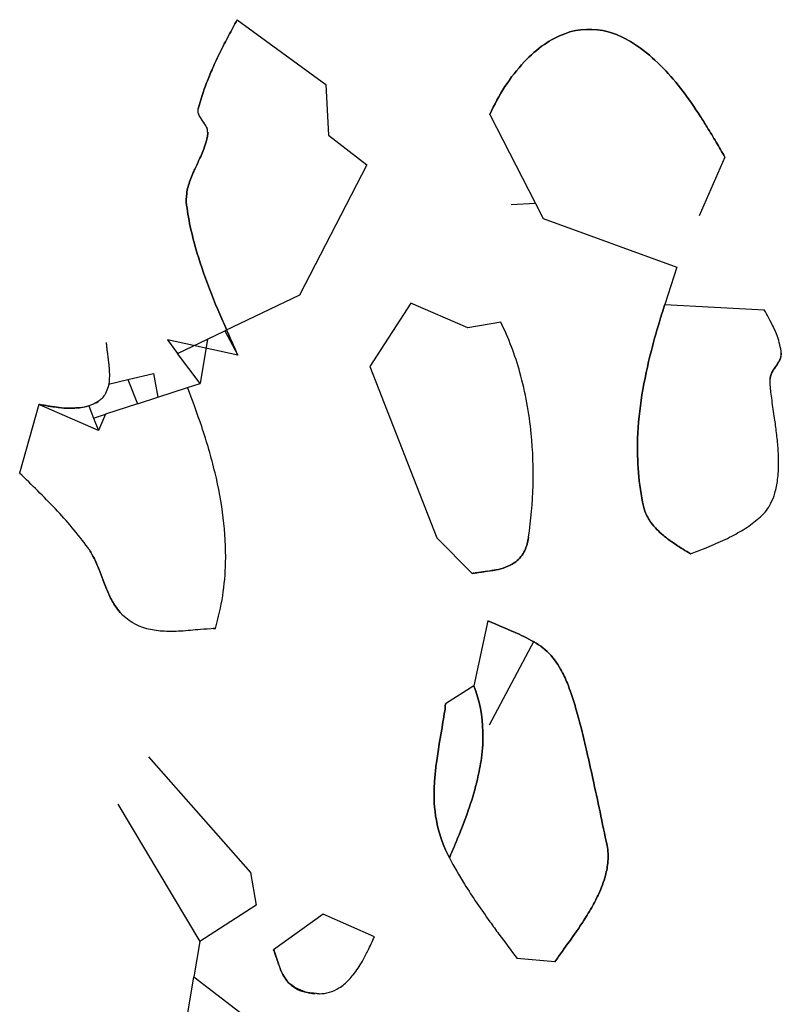
# Model space of a CAD drawing. Extents: x 8596439.6 to 8596486.2, y 4527017.1 to 4527087.3.
# Drawn here: x 8596461 to 8596461.8, y 4527038.4 to 4527039.5 of the extents above; entities that cross this region are included whole.
import ezdxf

# ---------------------------------------------------------------- set-up
doc = ezdxf.new("R2010")
doc.units = 0
doc.header["$MEASUREMENT"] = 0
doc.layers.add('LAYER0', color=250, linetype='Continuous')

msp = doc.modelspace()

# ---------------------------------------------------------------- linework, layer by layer
at = {"layer": 'LAYER0'}
for points in [[(8596461.2545, 4527039.4539), (8596461.3511, 4527039.3834), (8596461.354, 4527039.3284), (8596461.3956, 4527039.2963), (8596461.3223, 4527039.1548), (8596461.2413, 4527039.116), (8596461.2553, 4527039.0895), (8596461.1789, 4527039.106), (8596461.1898, 4527039.0914), (8596461.2223, 4527039.1069), (8596461.2413, 4527039.116)], [(8596461.2545, 4527039.4539), (8596461.3511, 4527039.3834), (8596461.354, 4527039.3284), (8596461.3956, 4527039.2963), (8596461.3223, 4527039.1548), (8596461.2413, 4527039.116), (8596461.2553, 4527039.0895), (8596461.1789, 4527039.106), (8596461.1898, 4527039.0914), (8596461.2223, 4527039.1069), (8596461.2413, 4527039.116)], [(8596461.5293, 4527039.351), (8596461.5789, 4527039.2541), (8596461.5525, 4527039.2527)], [(8596461.5293, 4527039.351), (8596461.5789, 4527039.2541), (8596461.5525, 4527039.2527)], [(8596461.7846, 4527039.3046), (8596461.7567, 4527039.2407)], [(8596461.7846, 4527039.3046), (8596461.7567, 4527039.2407)], [(8596461.5789, 4527039.2541), (8596461.5871, 4527039.2381), (8596461.7324, 4527039.1851), (8596461.7193, 4527039.1444), (8596461.8274, 4527039.1386)], [(8596461.5789, 4527039.2541), (8596461.5871, 4527039.2381), (8596461.7324, 4527039.1851), (8596461.7193, 4527039.1444), (8596461.8274, 4527039.1386)], [(8596461.541, 4527039.1254), (8596461.5051, 4527039.119), (8596461.4434, 4527039.146), (8596461.3987, 4527039.0773), (8596461.4717, 4527038.8911), (8596461.5099, 4527038.8523)], [(8596461.541, 4527039.1254), (8596461.5051, 4527039.119), (8596461.4434, 4527039.146), (8596461.3987, 4527039.0773), (8596461.4717, 4527038.8911), (8596461.5099, 4527038.8523)], [(8596461.2223, 4527039.1069), (8596461.2142, 4527039.0587), (8596461.1898, 4527039.0914)], [(8596461.2223, 4527039.1069), (8596461.2142, 4527039.0587), (8596461.1898, 4527039.0914)], [(8596461.1147, 4527039.058), (8596461.1357, 4527039.063), (8596461.1638, 4527039.0696), (8596461.1684, 4527039.0438), (8596461.2006, 4527039.0543), (8596461.2142, 4527039.0587)], [(8596461.1147, 4527039.058), (8596461.1357, 4527039.063), (8596461.1638, 4527039.0696), (8596461.1684, 4527039.0438), (8596461.2006, 4527039.0543), (8596461.2142, 4527039.0587)], [(8596461.1357, 4527039.063), (8596461.1461, 4527039.0365), (8596461.1684, 4527039.0438)], [(8596461.1357, 4527039.063), (8596461.1461, 4527039.0365), (8596461.1684, 4527039.0438)], [(8596461.1461, 4527039.0365), (8596461.1113, 4527039.0252), (8596461.1037, 4527039.0077), (8596461.0389, 4527039.036), (8596461.0182, 4527038.9613)], [(8596461.1461, 4527039.0365), (8596461.1113, 4527039.0252), (8596461.1037, 4527039.0077), (8596461.0389, 4527039.036), (8596461.0182, 4527038.9613)], [(8596461.0933, 4527039.0343), (8596461.0985, 4527039.021), (8596461.1113, 4527039.0252)], [(8596461.0933, 4527039.0343), (8596461.0985, 4527039.021), (8596461.1113, 4527039.0252)], [(8596461.0985, 4527039.021), (8596461.1037, 4527039.0077)], [(8596461.0985, 4527039.021), (8596461.1037, 4527039.0077)], [(8596461.5271, 4527038.8007), (8596461.5117, 4527038.7303), (8596461.4811, 4527038.7106)], [(8596461.5271, 4527038.8007), (8596461.5117, 4527038.7303), (8596461.4811, 4527038.7106)], [(8596461.5771, 4527038.7789), (8596461.5285, 4527038.6875)], [(8596461.5771, 4527038.7789), (8596461.5285, 4527038.6875)], [(8596461.1583, 4527038.6531), (8596461.2689, 4527038.5276), (8596461.2753, 4527038.4918), (8596461.214, 4527038.4524), (8596461.2075, 4527038.4141), (8596461.2823, 4527038.3564), (8596461.3188, 4527038.2633), (8596461.2777, 4527038.2472), (8596461.2001, 4527038.3702), (8596461.2075, 4527038.4141)], [(8596461.1583, 4527038.6531), (8596461.2689, 4527038.5276), (8596461.2753, 4527038.4918), (8596461.214, 4527038.4524), (8596461.2075, 4527038.4141), (8596461.2823, 4527038.3564), (8596461.3188, 4527038.2633), (8596461.2777, 4527038.2472), (8596461.2001, 4527038.3702), (8596461.2075, 4527038.4141)], [(8596461.1248, 4527038.6016), (8596461.214, 4527038.4524)], [(8596461.1248, 4527038.6016), (8596461.214, 4527038.4524)], [(8596461.4037, 4527038.4577), (8596461.3482, 4527038.482), (8596461.2942, 4527038.4436)], [(8596461.4037, 4527038.4577), (8596461.3482, 4527038.482), (8596461.2942, 4527038.4436)], [(8596461.5999, 4527038.4304), (8596461.5588, 4527038.4341)], [(8596461.5999, 4527038.4304), (8596461.5588, 4527038.4341)]]:
    msp.add_lwpolyline(points, dxfattribs=at)
at = {"layer": 'LAYER0', "linetype": 'Continuous'}
for points in [[(8596461.2545, 4527039.4539, 0.002291), (8596461.2452, 4527039.4364, 0.006412), (8596461.2361, 4527039.4186, 0.010598), (8596461.2277, 4527039.4007, 0.012003), (8596461.2214, 4527039.3854, 0.029198), (8596461.2122, 4527039.3572)], [(8596461.2122, 4527039.3572, -0.029198), (8596461.2214, 4527039.3854, -0.012003), (8596461.2277, 4527039.4007, -0.010598), (8596461.2361, 4527039.4186, -0.006412), (8596461.2452, 4527039.4364, -0.002291), (8596461.2545, 4527039.4539)], [(8596461.6929, 4527039.4229, 0.044388), (8596461.6751, 4527039.4339, 0.049886), (8596461.6579, 4527039.4406, 0.158416), (8596461.6105, 4527039.4387, 0.063603), (8596461.5884, 4527039.4271, 0.052317), (8596461.5666, 4527039.4082, 0.085106), (8596461.5293, 4527039.351)], [(8596461.5293, 4527039.351, -0.085106), (8596461.5666, 4527039.4082, -0.052317), (8596461.5884, 4527039.4271, -0.063603), (8596461.6105, 4527039.4387, -0.158416), (8596461.6579, 4527039.4406, -0.049886), (8596461.6751, 4527039.4339, -0.044388), (8596461.6929, 4527039.4229)], [(8596461.7846, 4527039.3046, 0.002528), (8596461.7751, 4527039.3209, 0.004546), (8596461.7653, 4527039.3371, 0.005501), (8596461.7577, 4527039.3492, 0.019765), (8596461.7388, 4527039.3764, 0.030154), (8596461.7174, 4527039.4013, 0.040863), (8596461.6929, 4527039.4229)], [(8596461.6929, 4527039.4229, -0.040863), (8596461.7174, 4527039.4013, -0.030154), (8596461.7388, 4527039.3764, -0.019765), (8596461.7577, 4527039.3492, -0.005501), (8596461.7653, 4527039.3371, -0.004546), (8596461.7751, 4527039.3209, -0.002528), (8596461.7846, 4527039.3046)], [(8596461.2227, 4527039.3306, 0.079223), (8596461.2225, 4527039.3336, 0.043203), (8596461.2219, 4527039.3358, 0.035122), (8596461.2208, 4527039.3383, 0.015454), (8596461.2198, 4527039.3399, 0.009051), (8596461.2187, 4527039.3415, 0.00438), (8596461.217, 4527039.344, -0.008415), (8596461.2153, 4527039.3464, -0.025894), (8596461.2136, 4527039.3493, -0.031062), (8596461.2127, 4527039.3513, -0.044179), (8596461.2121, 4527039.3534, -0.108409), (8596461.2122, 4527039.3572)], [(8596461.2227, 4527039.3306, 0.079223), (8596461.2225, 4527039.3336, 0.043203), (8596461.2219, 4527039.3358, 0.035122), (8596461.2208, 4527039.3383, 0.015454), (8596461.2198, 4527039.3399, 0.009051), (8596461.2187, 4527039.3415, 0.00438), (8596461.217, 4527039.344, -0.008415), (8596461.2153, 4527039.3464, -0.025894), (8596461.2136, 4527039.3493, -0.031062), (8596461.2127, 4527039.3513, -0.044179), (8596461.2121, 4527039.3534, -0.108409), (8596461.2122, 4527039.3572)], [(8596461.2227, 4527039.3306, -0.046864), (8596461.2198, 4527039.3181, -0.017314), (8596461.2172, 4527039.3108, -0.009775), (8596461.2141, 4527039.3035, -0.003087), (8596461.2085, 4527039.2915, 0.005095), (8596461.2064, 4527039.2867, 0.014393), (8596461.2035, 4527039.2795, 0.022599), (8596461.2012, 4527039.2722, 0.030772), (8596461.1997, 4527039.2649, 0.069029), (8596461.1996, 4527039.2525)], [(8596461.1996, 4527039.2525, -0.069029), (8596461.1997, 4527039.2649, -0.030772), (8596461.2012, 4527039.2722, -0.022599), (8596461.2035, 4527039.2795, -0.014393), (8596461.2064, 4527039.2867, -0.005095), (8596461.2085, 4527039.2915, 0.003087), (8596461.2141, 4527039.3035, 0.009775), (8596461.2172, 4527039.3108, 0.017314), (8596461.2198, 4527039.3181, 0.046864), (8596461.2227, 4527039.3306)], [(8596461.1996, 4527039.2525, 0.020884), (8596461.2043, 4527039.226, 0.026248), (8596461.2161, 4527039.1846, 0.01847), (8596461.2335, 4527039.139, 0.004439), (8596461.2421, 4527039.1191, 0.002779), (8596461.2553, 4527039.0895)], [(8596461.2553, 4527039.0895, -0.002779), (8596461.2421, 4527039.1191, -0.004439), (8596461.2335, 4527039.139, -0.01847), (8596461.2161, 4527039.1846, -0.026248), (8596461.2043, 4527039.226, -0.020884), (8596461.1996, 4527039.2525)], [(8596461.7193, 4527039.1444, 0.00381), (8596461.7147, 4527039.1299, 0.011798), (8596461.7047, 4527039.0945, 0.023397), (8596461.6945, 4527039.0462, 0.03144), (8596461.6898, 4527038.999, 0.06163), (8596461.6961, 4527038.9253)], [(8596461.6961, 4527038.9253, -0.06163), (8596461.6898, 4527038.999, -0.03144), (8596461.6945, 4527039.0462, -0.023397), (8596461.7047, 4527039.0945, -0.011798), (8596461.7147, 4527039.1299, -0.00381), (8596461.7193, 4527039.1444)], [(8596461.8459, 4527039.0915, 0.037464), (8596461.8443, 4527039.1008, 0.029108), (8596461.8416, 4527039.1099, 0.023813), (8596461.8372, 4527039.1202, 0.006996), (8596461.8351, 4527039.1246, 0.006355), (8596461.832, 4527039.1303, 0.003987), (8596461.8274, 4527039.1386)], [(8596461.8459, 4527039.0915, 0.037464), (8596461.8443, 4527039.1008, 0.029108), (8596461.8416, 4527039.1099, 0.023813), (8596461.8372, 4527039.1202, 0.006996), (8596461.8351, 4527039.1246, 0.006355), (8596461.832, 4527039.1303, 0.003987), (8596461.8274, 4527039.1386)], [(8596461.5712, 4527038.8917, 0.060247), (8596461.5742, 4527039.0042, 0.04372), (8596461.5619, 4527039.0706, 0.046844), (8596461.541, 4527039.1254)], [(8596461.5712, 4527038.8917, 0.060247), (8596461.5742, 4527039.0042, 0.04372), (8596461.5619, 4527039.0706, 0.046844), (8596461.541, 4527039.1254)], [(8596461.1123, 4527039.1032, 0.01105), (8596461.1127, 4527039.0986, 0.006096), (8596461.1132, 4527039.0938, -0.004345), (8596461.1148, 4527039.0812, -0.00722), (8596461.1153, 4527039.076, -0.011171), (8596461.1156, 4527039.0709, -0.031078), (8596461.1155, 4527039.0622, -0.040297), (8596461.1143, 4527039.0551, -0.065358), (8596461.1114, 4527039.0477, -0.116824), (8596461.1035, 4527039.039, -0.05354), (8596461.0976, 4527039.0358, -0.028585), (8596461.0933, 4527039.0343)], [(8596461.1123, 4527039.1032, 0.01105), (8596461.1127, 4527039.0986, 0.006096), (8596461.1132, 4527039.0938, -0.004345), (8596461.1148, 4527039.0812, -0.00722), (8596461.1153, 4527039.076, -0.011171), (8596461.1156, 4527039.0709, -0.031078), (8596461.1155, 4527039.0622, -0.040297), (8596461.1143, 4527039.0551, -0.065358), (8596461.1114, 4527039.0477, -0.116824), (8596461.1035, 4527039.039, -0.05354), (8596461.0976, 4527039.0358, -0.028585), (8596461.0933, 4527039.0343)], [(8596461.8459, 4527039.0915, -0.084896), (8596461.8455, 4527039.0874, -0.046445), (8596461.8444, 4527039.0843, -0.032325), (8596461.8425, 4527039.0809, -0.007995), (8596461.8413, 4527039.0793, -0.002371), (8596461.839, 4527039.0759, 0.010497), (8596461.8373, 4527039.0734, 0.012619), (8596461.8363, 4527039.0717, 0.013115), (8596461.8356, 4527039.0705, 0.043309), (8596461.8343, 4527039.0674, 0.070409), (8596461.8337, 4527039.0637)], [(8596461.8337, 4527039.0637, -0.070409), (8596461.8343, 4527039.0674, -0.043309), (8596461.8356, 4527039.0705, -0.013115), (8596461.8363, 4527039.0717, -0.012619), (8596461.8373, 4527039.0734, -0.010497), (8596461.839, 4527039.0759, 0.002371), (8596461.8413, 4527039.0793, 0.007995), (8596461.8425, 4527039.0809, 0.032325), (8596461.8444, 4527039.0843, 0.046445), (8596461.8455, 4527039.0874, 0.084896), (8596461.8459, 4527039.0915)], [(8596461.8234, 4527038.9139, 0.093419), (8596461.8345, 4527038.9285, 0.045578), (8596461.8389, 4527038.9395, 0.040424), (8596461.8419, 4527038.9542, 0.032523), (8596461.843, 4527038.9725, 0.018629), (8596461.8424, 4527038.9888, 0.011926), (8596461.8407, 4527039.0051, 0.006194), (8596461.8386, 4527039.021, -0.001441), (8596461.8358, 4527039.0404, -0.006099), (8596461.8347, 4527039.0491, -0.011631), (8596461.8339, 4527039.0569, -0.020568), (8596461.8337, 4527039.0637)], [(8596461.8234, 4527038.9139, 0.093419), (8596461.8345, 4527038.9285, 0.045578), (8596461.8389, 4527038.9395, 0.040424), (8596461.8419, 4527038.9542, 0.032523), (8596461.843, 4527038.9725, 0.018629), (8596461.8424, 4527038.9888, 0.011926), (8596461.8407, 4527039.0051, 0.006194), (8596461.8386, 4527039.021, -0.001441), (8596461.8358, 4527039.0404, -0.006099), (8596461.8347, 4527039.0491, -0.011631), (8596461.8339, 4527039.0569, -0.020568), (8596461.8337, 4527039.0637)], [(8596461.2309, 4527038.7926, 0.066169), (8596461.242, 4527038.8642, 0.03656), (8596461.2395, 4527038.9127, 0.028937), (8596461.2305, 4527038.9618, 0.021469), (8596461.216, 4527039.0118, 0.013244), (8596461.2006, 4527039.0543)], [(8596461.2309, 4527038.7926, 0.066169), (8596461.242, 4527038.8642, 0.03656), (8596461.2395, 4527038.9127, 0.028937), (8596461.2305, 4527038.9618, 0.021469), (8596461.216, 4527039.0118, 0.013244), (8596461.2006, 4527039.0543)], [(8596461.0389, 4527039.036, 0.00429), (8596461.049, 4527039.0342, 0.006832), (8596461.0559, 4527039.0332, 0.016873), (8596461.0662, 4527039.032, 0.020824), (8596461.0748, 4527039.0318, 0.027233), (8596461.0833, 4527039.0323, 0.040859), (8596461.0933, 4527039.0343)], [(8596461.0933, 4527039.0343, -0.040859), (8596461.0833, 4527039.0323, -0.027233), (8596461.0748, 4527039.0318, -0.020824), (8596461.0662, 4527039.032, -0.016873), (8596461.0559, 4527039.0332, -0.006832), (8596461.049, 4527039.0342, -0.00429), (8596461.0389, 4527039.036)], [(8596461.0922, 4527038.8804, 0.019014), (8596461.0753, 4527038.902, 0.013505), (8596461.057, 4527038.9224, 0.008055), (8596461.0378, 4527038.9421, 0.002683), (8596461.0182, 4527038.9613)], [(8596461.0922, 4527038.8804, 0.019014), (8596461.0753, 4527038.902, 0.013505), (8596461.057, 4527038.9224, 0.008055), (8596461.0378, 4527038.9421, 0.002683), (8596461.0182, 4527038.9613)], [(8596461.6961, 4527038.9253, 0.033627), (8596461.6977, 4527038.92, 0.073506), (8596461.7046, 4527038.9072, 0.059326), (8596461.7176, 4527038.8938, 0.020968), (8596461.7271, 4527038.8865, 0.013868), (8596461.7392, 4527038.8786, 0.002731), (8596461.7471, 4527038.8737)], [(8596461.7471, 4527038.8737, -0.002731), (8596461.7392, 4527038.8786, -0.013868), (8596461.7271, 4527038.8865, -0.020968), (8596461.7176, 4527038.8938, -0.059326), (8596461.7046, 4527038.9072, -0.073506), (8596461.6977, 4527038.92, -0.033627), (8596461.6961, 4527038.9253)], [(8596461.7471, 4527038.8737, 0.003449), (8596461.7623, 4527038.8796, 0.005503), (8596461.7724, 4527038.8837, 0.019479), (8596461.7922, 4527038.8929, 0.026665), (8596461.8085, 4527038.9024, 0.035723), (8596461.8234, 4527038.9139)], [(8596461.7471, 4527038.8737, 0.003449), (8596461.7623, 4527038.8796, 0.005503), (8596461.7724, 4527038.8837, 0.019479), (8596461.7922, 4527038.8929, 0.026665), (8596461.8085, 4527038.9024, 0.035723), (8596461.8234, 4527038.9139)], [(8596461.5712, 4527038.8917, -0.00689), (8596461.5709, 4527038.89, -0.037579), (8596461.569, 4527038.8821, -0.043426), (8596461.5662, 4527038.8756, -0.121312), (8596461.5557, 4527038.8638, -0.062549), (8596461.5463, 4527038.8591, -0.03879), (8596461.536, 4527038.8562, -0.009942), (8596461.5312, 4527038.8554, -0.00703), (8596461.524, 4527038.8543, 0.003539), (8596461.5145, 4527038.8531, 0.008135), (8596461.5099, 4527038.8523)], [(8596461.5099, 4527038.8523, -0.008135), (8596461.5145, 4527038.8531, -0.003539), (8596461.524, 4527038.8543, 0.00703), (8596461.5312, 4527038.8554, 0.009942), (8596461.536, 4527038.8562, 0.03879), (8596461.5463, 4527038.8591, 0.062549), (8596461.5557, 4527038.8638, 0.121312), (8596461.5662, 4527038.8756, 0.043426), (8596461.569, 4527038.8821, 0.037578), (8596461.5709, 4527038.89, 0.00689), (8596461.5712, 4527038.8917)], [(8596461.0922, 4527038.8804, -0.038199), (8596461.0986, 4527038.8699, -0.014834), (8596461.1017, 4527038.8632, -0.009163), (8596461.1046, 4527038.8562, -0.005118), (8596461.109, 4527038.8445, 0.005378), (8596461.1118, 4527038.8375, 0.010977), (8596461.1146, 4527038.8306, 0.0168), (8596461.1179, 4527038.824, 0.022742), (8596461.1216, 4527038.8176, 0.038681), (8596461.1275, 4527038.8099)], [(8596461.1275, 4527038.8099, -0.038681), (8596461.1216, 4527038.8176, -0.022742), (8596461.1179, 4527038.824, -0.0168), (8596461.1146, 4527038.8306, -0.010977), (8596461.1118, 4527038.8375, -0.005378), (8596461.109, 4527038.8445, 0.005118), (8596461.1046, 4527038.8562, 0.009163), (8596461.1017, 4527038.8632, 0.014834), (8596461.0986, 4527038.8699, 0.038199), (8596461.0922, 4527038.8804)], [(8596461.2309, 4527038.7926, 0.006122), (8596461.2243, 4527038.7922, 0.003506), (8596461.2038, 4527038.7904, -0.006984), (8596461.1934, 4527038.7896, -0.012781), (8596461.183, 4527038.7893, -0.0191), (8596461.1728, 4527038.7896, -0.04824), (8596461.1563, 4527038.7923, -0.147344), (8596461.1275, 4527038.8099)], [(8596461.2309, 4527038.7926, 0.006122), (8596461.2243, 4527038.7922, 0.003506), (8596461.2038, 4527038.7904, -0.006984), (8596461.1934, 4527038.7896, -0.012781), (8596461.183, 4527038.7893, -0.0191), (8596461.1728, 4527038.7896, -0.04824), (8596461.1563, 4527038.7923, -0.147344), (8596461.1275, 4527038.8099)], [(8596461.6565, 4527038.5568, 0.002278), (8596461.6411, 4527038.6295, 0.003161), (8596461.6346, 4527038.6586, 0.005312), (8596461.6287, 4527038.6834, 0.008405), (8596461.623, 4527038.7043, 0.012761), (8596461.6175, 4527038.7218, 0.013647), (8596461.6134, 4527038.733, 0.031643), (8596461.6061, 4527038.7482, 0.159435), (8596461.5715, 4527038.781, 0.014092), (8596461.5609, 4527038.7862, 0.006867), (8596461.5271, 4527038.8007)], [(8596461.5271, 4527038.8007, -0.006867), (8596461.5609, 4527038.7862, -0.014092), (8596461.5715, 4527038.781, -0.159435), (8596461.6061, 4527038.7482, -0.031643), (8596461.6134, 4527038.733, -0.013647), (8596461.6175, 4527038.7218, -0.012761), (8596461.623, 4527038.7043, -0.008405), (8596461.6287, 4527038.6834, -0.005312), (8596461.6346, 4527038.6586, -0.003161), (8596461.6411, 4527038.6295, -0.002278), (8596461.6565, 4527038.5568)], [(8596461.4852, 4527038.5434, 0.003393), (8596461.4906, 4527038.556, 0.004049), (8596461.4957, 4527038.5684, 0.015204), (8596461.5071, 4527038.5988, 0.023149), (8596461.5156, 4527038.6284, 0.024719), (8596461.52, 4527038.6517, 0.039635), (8596461.5216, 4527038.6802, 0.088624), (8596461.5117, 4527038.7303)], [(8596461.5117, 4527038.7303, -0.088624), (8596461.5216, 4527038.6802, -0.039635), (8596461.52, 4527038.6517, -0.024719), (8596461.5156, 4527038.6284, -0.023149), (8596461.5071, 4527038.5988, -0.015204), (8596461.4957, 4527038.5684, -0.004049), (8596461.4906, 4527038.556, -0.003393), (8596461.4852, 4527038.5434)], [(8596461.4852, 4527038.5434, -0.132255), (8596461.4687, 4527038.6177, -0.016385), (8596461.4696, 4527038.6332, -0.011306), (8596461.4714, 4527038.6487, -0.007551), (8596461.4746, 4527038.6693, 0.00652), (8596461.4797, 4527038.7002, 0.006256), (8596461.4811, 4527038.7106)], [(8596461.4811, 4527038.7106, -0.006256), (8596461.4797, 4527038.7002, -0.00652), (8596461.4746, 4527038.6693, 0.007551), (8596461.4714, 4527038.6487, 0.011306), (8596461.4696, 4527038.6332, 0.016385), (8596461.4687, 4527038.6177, 0.132255), (8596461.4852, 4527038.5434)], [(8596461.5999, 4527038.4304, -0.009443), (8596461.608, 4527038.4421, 0.004766), (8596461.6231, 4527038.4631, 0.008365), (8596461.631, 4527038.4749, 0.017519), (8596461.641, 4527038.4915, 0.019509), (8596461.6475, 4527038.5044, 0.041978), (8596461.6548, 4527038.5242, 0.046855), (8596461.6575, 4527038.5396, 0.070209), (8596461.6565, 4527038.5568)], [(8596461.6565, 4527038.5568, -0.070209), (8596461.6575, 4527038.5396, -0.046855), (8596461.6548, 4527038.5242, -0.041978), (8596461.6475, 4527038.5044, -0.019509), (8596461.641, 4527038.4915, -0.017519), (8596461.631, 4527038.4749, -0.008365), (8596461.6231, 4527038.4631, -0.004766), (8596461.608, 4527038.4421, 0.009443), (8596461.5999, 4527038.4304)], [(8596461.4852, 4527038.5434, 0.017974), (8596461.5016, 4527038.5149, 0.01011), (8596461.5151, 4527038.4941, 0.007234), (8596461.5293, 4527038.4739, 0.003137), (8596461.539, 4527038.4605, 0.00251), (8596461.5588, 4527038.4341)], [(8596461.4852, 4527038.5434, 0.017974), (8596461.5016, 4527038.5149, 0.01011), (8596461.5151, 4527038.4941, 0.007234), (8596461.5293, 4527038.4739, 0.003137), (8596461.539, 4527038.4605, 0.00251), (8596461.5588, 4527038.4341)], [(8596461.3436, 4527038.3958, 0.144914), (8596461.3652, 4527038.402, 0.064789), (8596461.3762, 4527038.4111, 0.021972), (8596461.3808, 4527038.4164, 0.021279), (8596461.3859, 4527038.4234, 0.016437), (8596461.3907, 4527038.4312, 0.015552), (8596461.3967, 4527038.4425, 0.012658), (8596461.4037, 4527038.4577)], [(8596461.3436, 4527038.3958, 0.144914), (8596461.3652, 4527038.402, 0.064789), (8596461.3762, 4527038.4111, 0.021972), (8596461.3808, 4527038.4164, 0.021279), (8596461.3859, 4527038.4234, 0.016437), (8596461.3907, 4527038.4312, 0.015552), (8596461.3967, 4527038.4425, 0.012658), (8596461.4037, 4527038.4577)], [(8596461.3436, 4527038.3958, -0.023564), (8596461.3366, 4527038.3961, -0.033643), (8596461.3291, 4527038.3974, -0.039065), (8596461.3227, 4527038.3994, -0.158346), (8596461.3066, 4527038.4127, -0.044099), (8596461.3022, 4527038.4211, -0.011478), (8596461.3006, 4527038.4251, -0.006893), (8596461.2991, 4527038.4292, -0.002624), (8596461.2971, 4527038.4354, 0.004076), (8596461.2957, 4527038.4395, 0.00858), (8596461.2942, 4527038.4436)], [(8596461.2942, 4527038.4436, -0.00858), (8596461.2957, 4527038.4395, -0.004076), (8596461.2971, 4527038.4354, 0.002624), (8596461.2991, 4527038.4292, 0.006893), (8596461.3006, 4527038.4251, 0.011478), (8596461.3022, 4527038.4211, 0.044099), (8596461.3066, 4527038.4127, 0.158346), (8596461.3227, 4527038.3994, 0.039065), (8596461.3291, 4527038.3974, 0.033643), (8596461.3366, 4527038.3961, 0.023564), (8596461.3436, 4527038.3958)]]:
    msp.add_lwpolyline(points, format="xyb", dxfattribs=at)

doc.saveas('drawing.dxf')
